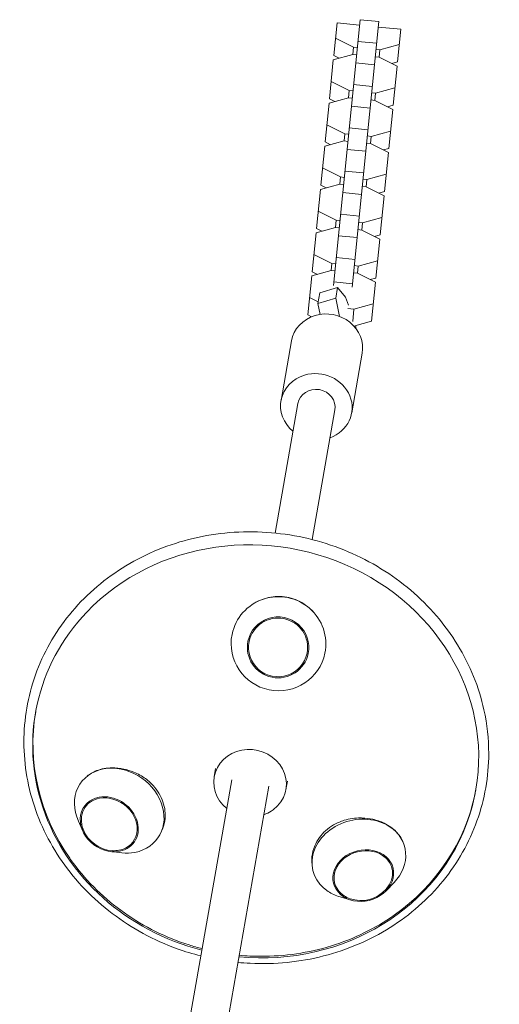
# Model space of a CAD drawing. Units: millimetres. Extents: x -5111 to 5110, y -2907 to 3070.
# Drawn here: x 83 to 287, y 978 to 1397 of the extents above; entities that cross this region are included whole.
import ezdxf

# ---------------------------------------------------------------- set-up
doc = ezdxf.new("R2010")
doc.units = ezdxf.units.MM
doc.header["$LTSCALE"] = 20
doc.layers.add('2d', color=230, linetype='Continuous')

msp = doc.modelspace()

# ---------------------------------------------------------------- linework, layer by layer
at = {"layer": '2d', "lineweight": 0}
for p, q in [((227.35, 1396.51), (216.08, 1283.63)), ((216.18, 1381.27), (217.57, 1395.14)), ((217.57, 1395.14), (227.12, 1394.19)), ((235.31, 1395.71), (224.04, 1282.84)), ((235.31, 1395.71), (227.35, 1396.51)), ((235.08, 1393.39), (244.63, 1392.44)), ((243.25, 1378.56), (244.63, 1392.44)), ((224.54, 1384.78), (216.92, 1388.62)), ((224.23, 1381.72), (224.54, 1384.78)), ((226.16, 1384.61), (224.54, 1384.78)), ((234.39, 1386.5), (226.43, 1387.3)), ((243.98, 1385.91), (235.75, 1383.66)), ((216, 1379.46), (224.23, 1381.72)), ((218.44, 1380.13), (216.18, 1381.27)), ((224.23, 1381.72), (225.86, 1381.55)), ((233.82, 1380.76), (235.44, 1380.6)), ((235.75, 1383.66), (234.12, 1383.82)), ((235.44, 1380.6), (235.75, 1383.66)), ((235.44, 1380.6), (243.07, 1376.76)), ((214.35, 1362.91), (216, 1379.46)), ((233.48, 1377.35), (225.52, 1378.14)), ((243.25, 1378.56), (240.81, 1377.89)), ((241.41, 1360.2), (243.07, 1376.76)), ((222.71, 1366.42), (215.08, 1370.25)), ((232.56, 1368.14), (224.6, 1368.94)), ((222.4, 1363.36), (222.71, 1366.42)), ((224.33, 1366.25), (222.71, 1366.42)), ((233.92, 1365.3), (232.29, 1365.46)), ((233.61, 1362.24), (233.92, 1365.3)), ((242.15, 1367.55), (233.92, 1365.3)), ((212.51, 1344.55), (214.17, 1361.1)), ((214.17, 1361.1), (222.4, 1363.36)), ((216.61, 1361.77), (214.35, 1362.91)), ((222.4, 1363.36), (224.02, 1363.19)), ((231.64, 1358.99), (223.68, 1359.78)), ((231.99, 1362.4), (233.61, 1362.24)), ((233.61, 1362.24), (241.23, 1358.4)), ((241.41, 1360.2), (238.97, 1359.53)), ((239.58, 1341.84), (241.23, 1358.4)), ((220.87, 1348.06), (213.25, 1351.89)), ((220.57, 1345), (220.87, 1348.06)), ((222.5, 1347.89), (220.87, 1348.06)), ((230.73, 1349.78), (222.76, 1350.58)), ((232.08, 1346.94), (230.46, 1347.1)), ((231.78, 1343.88), (232.08, 1346.94)), ((240.31, 1349.19), (232.08, 1346.94)), ((210.68, 1326.19), (212.33, 1342.74)), ((212.33, 1342.74), (220.57, 1345)), ((214.77, 1343.41), (212.51, 1344.55)), ((220.57, 1345), (222.19, 1344.83)), ((230.15, 1344.04), (231.78, 1343.88)), ((231.78, 1343.88), (239.4, 1340.04)), ((229.81, 1340.63), (221.85, 1341.42)), ((239.58, 1341.84), (237.14, 1341.17)), ((237.75, 1323.48), (239.4, 1340.04)), ((219.04, 1329.69), (211.41, 1333.53)), ((228.89, 1331.42), (220.93, 1332.22)), ((238.48, 1330.83), (230.25, 1328.58)), ((210.5, 1324.38), (218.73, 1326.63)), ((212.94, 1325.05), (210.68, 1326.19)), ((218.73, 1326.63), (219.04, 1329.69)), ((218.73, 1326.63), (220.36, 1326.47)), ((220.66, 1329.53), (219.04, 1329.69)), ((230.25, 1328.58), (228.62, 1328.74)), ((229.94, 1325.51), (230.25, 1328.58)), ((208.85, 1307.82), (210.5, 1324.38)), ((227.98, 1322.27), (220.02, 1323.06)), ((228.32, 1325.68), (229.94, 1325.51)), ((229.94, 1325.51), (237.57, 1321.68)), ((237.75, 1323.48), (235.31, 1322.81)), ((235.91, 1305.12), (237.57, 1321.68)), ((217.2, 1311.33), (209.58, 1315.17)), ((227.06, 1313.06), (219.1, 1313.86)), ((216.9, 1308.27), (217.2, 1311.33)), ((218.83, 1311.17), (217.2, 1311.33)), ((228.41, 1310.21), (226.79, 1310.38)), ((228.11, 1307.15), (228.41, 1310.21)), ((236.65, 1312.47), (228.41, 1310.21)), ((207.01, 1289.46), (208.67, 1306.02)), ((208.67, 1306.02), (216.9, 1308.27)), ((211.11, 1306.69), (208.85, 1307.82)), ((216.9, 1308.27), (218.52, 1308.11)), ((226.48, 1307.32), (228.11, 1307.15)), ((228.11, 1307.15), (235.73, 1303.32)), ((235.91, 1305.12), (233.47, 1304.45)), ((226.14, 1303.91), (218.18, 1304.7)), ((234.08, 1286.76), (235.73, 1303.32)), ((215.37, 1292.97), (207.75, 1296.81)), ((215.06, 1289.91), (215.37, 1292.97)), ((216.99, 1292.81), (215.37, 1292.97)), ((225.22, 1294.7), (217.26, 1295.5)), ((234.81, 1294.11), (226.58, 1291.85)), ((206.83, 1287.66), (215.06, 1289.91)), ((209.27, 1288.33), (207.01, 1289.46)), ((215.06, 1289.91), (216.69, 1289.75)), ((224.65, 1288.96), (226.27, 1288.79)), ((226.58, 1291.85), (224.96, 1292.02)), ((226.27, 1288.79), (226.58, 1291.85)), ((226.27, 1288.79), (233.9, 1284.95)), ((205.18, 1271.1), (206.83, 1287.66)), ((224.19, 1284.34), (216.23, 1285.13)), ((234.08, 1286.76), (231.64, 1286.09)), ((232.24, 1268.4), (233.9, 1284.95)), ((209.48, 1275.93), (210.29, 1280.54)), ((210.29, 1280.54), (217.82, 1282.78)), ((217.01, 1278.17), (217.82, 1282.78)), ((217.82, 1282.78), (221.19, 1278.57)), ((209.59, 1276.6), (205.91, 1278.45)), ((209.48, 1275.93), (217.01, 1278.17)), ((210.43, 1271.32), (209.48, 1275.93)), ((218.61, 1270.45), (217.01, 1278.17)), ((221.19, 1278.57), (222.45, 1275.23)), ((232.98, 1275.75), (224.75, 1273.49)), ((224.75, 1273.49), (222.18, 1273.75)), ((224.23, 1268.3), (224.75, 1273.49)), ((206.75, 1270.31), (205.18, 1271.1)), ((232.24, 1268.4), (225.16, 1266.46)), ((225.46, 1266.54), (225.76, 1265.1)), ((193.77, 1234.72), (198.23, 1260.06)), ((223.81, 1229.44), (228.27, 1254.78)), ((200.91, 1233.47), (191.24, 1178.42)), ((216.67, 1230.7), (206.99, 1175.65)), ((165.35, 1074.86), (165.97, 1078.4)), ((172.82, 1073.64), (152.01, 955.27)), ((188.58, 1070.87), (167.77, 952.5)), ((195.88, 1069.49), (196.51, 1073.04)), ((109.52, 1051.81), (107.63, 1056.03)), ((121.47, 1043.11), (126.06, 1042.61)), ((238.4, 1026.45), (241.79, 1029.97)), ((223.55, 1022.5), (218.86, 1023.87))]:
    msp.add_line(p, q, dxfattribs=at)
for centre, start, end in [((122.91, 1057.64), 201.0043, 266.8526), ((227.79, 1036.47), 250.7887, 319.0063)]:
    msp.add_arc(centre, 14.16, start, end, dxfattribs=at)
for centre, major_axis, ratio, start_param, end_param in [((213.25, 1257.42), (-15.02, 2.64), 0.920917, 3.141593, 5.209699), ((213.25, 1257.42), (-15.02, 2.64), 0.920917, 5.209699, 6.283185), ((208.79, 1232.08), (-15.02, 2.64), 0.920917, 2.12303, 5.209699), ((208.79, 1232.08), (-15.02, 2.64), 0.920917, 5.209699, 7.301748), ((208.79, 1232.08), (-7.88, 1.39), 0.920917, 3.141593, 6.283185), ((183, 1085.7), (-93.57, 16.45), 0.920917, 1.655798, 5.732288), ((192.69, 1131.4), (20.01, -2.24), 0.992704, 6.194841, 9.336434), ((183, 1085.7), (-93.57, 16.45), 0.920917, 5.732288, 7.770362), ((192.52, 1129.85), (12.97, -1.45), 0.992704, 6.194841, 9.336434), ((192.52, 1129.85), (-12.47, 1.4), 0.992704, 3.053249, 6.194841), ((192.69, 1131.4), (20.01, -2.24), 0.992704, 3.053249, 6.194841), ((192.52, 1129.85), (12.97, -1.45), 0.992704, 3.053249, 6.194841), ((192.52, 1129.85), (-12.47, 1.4), 0.992704, 6.194841, 9.336434), ((183.13, 1086.47), (93.57, -16.45), 0.920917, 3.146048, 3.884248), ((180.62, 1072.17), (15.27, -2.68), 0.920917, 5.732288, 10.45817), ((125, 1060.51), (-16.28, 11.86), 0.833837, 2.471724, 5.613316), ((125, 1060.51), (-16.28, 11.86), 0.833837, 5.613316, 7.252099), ((120.77, 1054.71), (-10.55, 7.68), 0.833837, 2.471724, 5.613316), ((120.77, 1054.71), (10.14, -7.39), 0.833837, 5.613316, 8.754909), ((183.13, 1086.47), (93.57, -16.45), 0.920917, 5.54053, 6.255886), ((183.13, 1086.47), (93.57, -16.45), 0.920917, 6.255886, 6.27873), ((120.77, 1054.71), (-10.55, 7.68), 0.833837, 5.613316, 8.754909), ((120.77, 1054.71), (10.14, -7.39), 0.833837, 2.471724, 4.052104), ((180.62, 1072.17), (15.27, -2.68), 0.920917, 5.25965, 5.732288), ((226.86, 1039.95), (-19.46, -5.18), 0.828748, 3.776904, 6.918497), ((226.86, 1039.95), (-19.46, -5.18), 0.828748, 2.200678, 3.776904), ((120.77, 1054.71), (10.14, -7.39), 0.833837, 5.372674, 5.613316), ((125, 1060.51), (-16.28, 11.86), 0.833837, 2.172679, 2.471724), ((228.73, 1032.92), (-12.61, -3.36), 0.828748, 3.776904, 6.918497), ((228.73, 1032.92), (12.13, 3.23), 0.828748, 0.635311, 3.776904), ((228.73, 1032.92), (-12.61, -3.36), 0.828748, 0.635311, 3.776904), ((228.73, 1032.92), (12.13, 3.23), 0.828748, 5.397546, 6.918497), ((226.86, 1039.95), (-19.46, -5.18), 0.828748, 0.635311, 0.940915), ((228.73, 1032.92), (12.13, 3.23), 0.828748, 3.776904, 4.027232)]:
    msp.add_ellipse(centre, major_axis=major_axis, ratio=ratio, start_param=start_param, end_param=end_param, dxfattribs=at)
for points, knots in [([(159.66, 998.79), (156.28, 999.65), (152.93, 1000.67), (139.72, 1005.44), (130.37, 1010.5), (113.78, 1023.06), (106.55, 1030.56), (94.94, 1047.22), (90.57, 1056.38), (85.12, 1075.42), (84.04, 1085.29), (85.26, 1104.76), (87.56, 1114.34), (95.3, 1132.27), (100.73, 1140.62), (114.21, 1155.25), (122.25, 1161.53), (140.13, 1171.38), (149.98, 1174.95), (170.48, 1179), (181.14, 1179.48), (202.17, 1177.29), (212.55, 1174.62), (231.96, 1166.39), (240.99, 1160.84), (256.78, 1147.42), (263.54, 1139.56), (274.09, 1122.32), (277.89, 1112.96), (281.37, 1097.2), (282.05, 1090.98), (282.05, 1084.77)], [1.811772, 1.811772, 1.811772, 1.811772, 1.918036, 1.918036, 2.239747, 2.239747, 2.560898, 2.560898, 2.88096, 2.88096, 3.199669, 3.199669, 3.517481, 3.517481, 3.835505, 3.835505, 4.154683, 4.154683, 4.475176, 4.475176, 4.796581, 4.796581, 5.118363, 5.118363, 5.440011, 5.440011, 5.761001, 5.761001, 6.08082, 6.08082, 6.283185, 6.283185, 6.283185, 6.283185]), ([(182.6, 1148.72), (183.3, 1149.13), (184.04, 1149.51), (187.17, 1150.86), (189.72, 1151.42), (194.91, 1151.54), (197.49, 1151.08), (202.37, 1149.19), (204.6, 1147.77), (206.88, 1145.6), (207.24, 1145.22), (207.58, 1144.84)], [-77.76545, -77.76545, -77.76545, -77.76545, -75.295004, -75.295004, -67.52542, -67.52542, -59.719444, -59.719444, -51.835383, -51.835383, -50.280284, -50.280284, -50.280284, -50.280284]), ([(282.05, 1084.77), (282.05, 1075.02), (280.36, 1065.31), (273.77, 1046.96), (268.87, 1038.32), (256.36, 1022.96), (248.75, 1016.26), (231.54, 1005.44), (221.96, 1001.34), (201.78, 996.18), (191.19, 995.12), (178.91, 995.73), (177.16, 995.86), (175.42, 996.03)], [0, 0, 0, 0, 0.317904, 0.317904, 0.635802, 0.635802, 0.954732, 0.954732, 1.275005, 1.275005, 1.596284, 1.596284, 1.649463, 1.649463, 1.649463, 1.649463]), ([(111.42, 1075.16), (112.57, 1076.12), (113.91, 1076.91), (117.4, 1078.27), (119.62, 1078.68), (123.6, 1078.71), (125.27, 1078.54), (128.38, 1077.87), (129.81, 1077.43), (131.22, 1076.85), (131.25, 1076.84), (131.27, 1076.83)], [-41.009632, -41.009632, -41.009632, -41.009632, -35.407496, -35.407496, -27.887704, -27.887704, -22.66846, -22.66846, -18.155225, -18.155225, -18.076522, -18.076522, -18.076522, -18.076522]), ([(131.27, 1076.83), (133, 1076.12), (134.65, 1075.2), (137.59, 1073.04), (138.9, 1071.83), (140.95, 1069.38), (141.75, 1068.2), (143.04, 1065.77), (143.53, 1064.55), (144.25, 1062), (144.47, 1060.69), (144.6, 1057.86), (144.46, 1056.35), (143.82, 1053.6), (143.35, 1052.35), (142.74, 1051.18)], [-36.07411, -36.07411, -36.07411, -36.07411, -30.448899, -30.448899, -25.072223, -25.072223, -20.642867, -20.642867, -16.447404, -16.447404, -12.116012, -12.116012, -7.074975, -7.074975, -2.557483, -2.557483, -2.557483, -2.557483]), ([(206.95, 1037.69), (206.83, 1038.76), (206.83, 1039.84), (207.09, 1042.5), (207.49, 1044.06), (208.62, 1046.78), (209.29, 1047.97), (210.86, 1050.12), (211.75, 1051.1), (213.76, 1052.9), (214.9, 1053.72), (217.54, 1055.24), (219.07, 1055.9), (222.91, 1057.07), (225.26, 1057.4), (227.61, 1057.39)], [-34.149686, -34.149686, -34.149686, -34.149686, -30.44822, -30.44822, -25.071451, -25.071451, -20.642162, -20.642162, -16.446834, -16.446834, -12.115589, -12.115589, -7.074711, -7.074711, -0.000483, -0.000483, -0.000483, -0.000483]), ([(227.61, 1057.39), (227.85, 1057.39), (228.08, 1057.38), (229.82, 1057.32), (231.31, 1057.14), (234.46, 1056.45), (236.1, 1055.9), (239.62, 1054.21), (241.37, 1052.95), (243.56, 1050.62), (244.23, 1049.72), (244.78, 1048.76)], [-108.161931, -108.161931, -108.161931, -108.161931, -107.453028, -107.453028, -102.912536, -102.912536, -97.470905, -97.470905, -90.167429, -90.167429, -86.049835, -86.049835, -86.049835, -86.049835]), ([(160.2, 1001.84), (158.35, 1002.32), (156.52, 1002.85), (144.89, 1006.54), (135.56, 1011.15), (118.91, 1022.91), (111.56, 1030.03), (105.02, 1038.83), (104.48, 1039.57), (103.96, 1040.31)], [1.8155551, 1.8155551, 1.8155551, 1.8155551, 1.8762791, 1.8762791, 2.2042815, 2.2042815, 2.529831, 2.529831, 2.5594237, 2.5594237, 2.5594237, 2.5594237]), ([(241.81, 1016.08), (233.74, 1010.4), (224.7, 1006), (205.49, 1000.06), (195.3, 998.57), (182.05, 998.64), (179, 998.8), (175.96, 999.08)], [0.9031413, 0.9031413, 0.9031413, 0.9031413, 1.2232922, 1.2232922, 1.5484258, 1.5484258, 1.6456168, 1.6456168, 1.6456168, 1.6456168])]:
    msp.add_open_spline(points, degree=3, knots=knots, dxfattribs=at)

doc.saveas('drawing.dxf')
